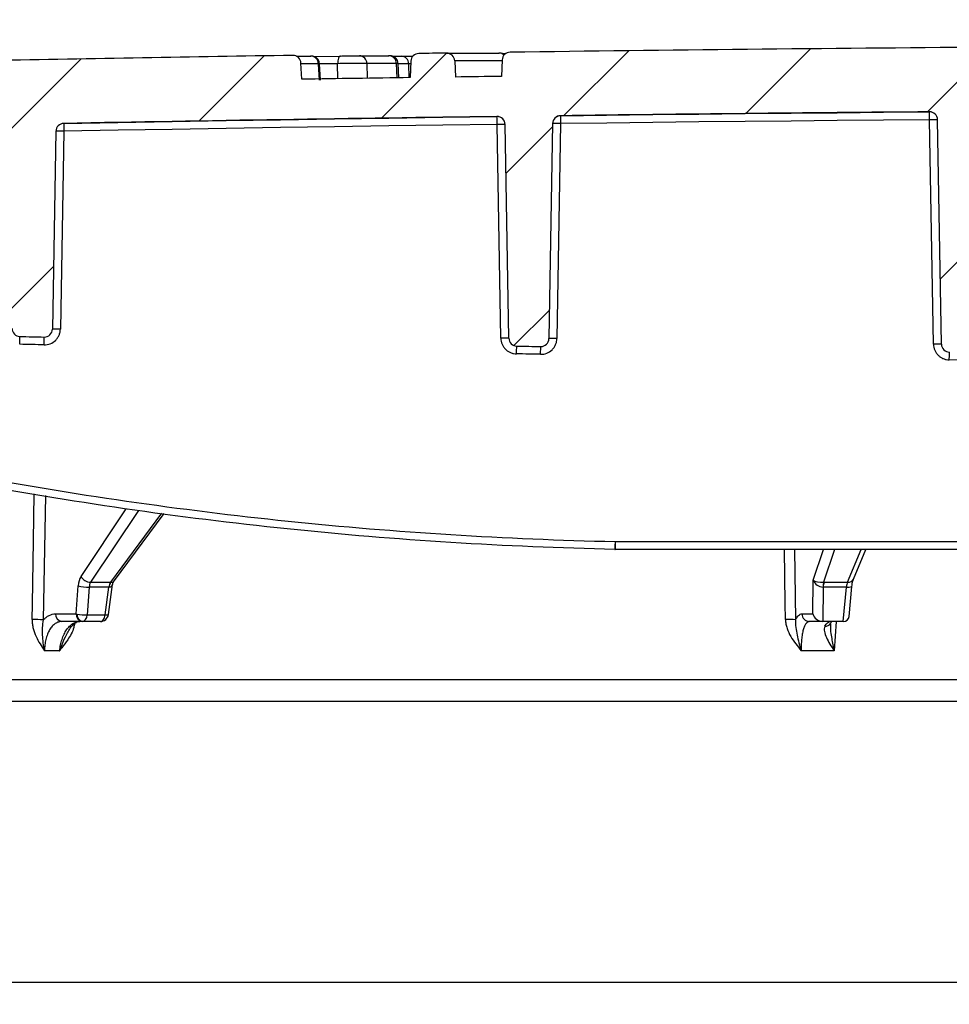
# Model space of a CAD drawing. Units: millimetres. Extents: x 75 to 2075, y 25 to 1460.
# Drawn here: x 411 to 527, y 1131 to 1254 of the extents above; entities that cross this region are included whole.
import ezdxf

# ---------------------------------------------------------------- set-up
doc = ezdxf.new("R2010")
doc.units = ezdxf.units.MM
doc.header["$LTSCALE"] = 5
doc.header["$PDSIZE"] = -1
doc.linetypes.add('SLD-Solid', pattern=[0])
doc.layers.add('FORMAT', color=7, linetype='SLD-Solid')
doc.styles.add('SLDTEXTSTYLE4', font='calibrii.ttf')
doc.dimstyles.new('SLDDIMSTYLE2', dxfattribs={"dimtxt": 18.520833, "dimasz": 16.51, "dimexe": 0, "dimexo": 0.0625, "dimgap": 4.630208, "dimtad": 1, "dimdec": 1, "dimrnd": 1e-09, "dimzin": 12, "dimdsep": 46, "dimtxsty": 'SLDTEXTSTYLE4', "dimsah": 1, "dimcen": 0.09, "dimadec": 0, "dimazin": 3, "dimtfac": 1, "dimtdec": 1, "dimtofl": 0, "dimtmove": 0, "dimatfit": 3, "dimfxl": 1, "dimfrac": 2, "dimtolj": 1, "dimtzin": 12, "dimarcsym": 0})

# ---------------------------------------------------------------- blocks, each defined once
blk = doc.blocks.new('_D_2')
at = {"layer": 'Defpoints', "color": 0, "transparency": 16777216}
for p in [(916.64, 1204.59), (311.63, 1200.68), (916.64, 1133.64)]:
    blk.add_point(p, dxfattribs=at)
at = {"layer": 'FORMAT', "color": 0, "lineweight": -2, "transparency": 16777216}
for p, q in [((916.64, 1204.53), (916.64, 1133.64)), ((311.63, 1200.61), (311.63, 1133.64)), ((328.14, 1133.64), (900.13, 1133.64))]:
    blk.add_line(p, q, dxfattribs=at)
at = {"layer": 'FORMAT', "color": 0, "transparency": 16777216}
for points in [[(328.14, 1136.39), (328.14, 1130.88), (311.63, 1133.64)], [(900.13, 1136.39), (900.13, 1130.88), (916.64, 1133.64)]]:
    blk.add_solid(points, dxfattribs=at)
at = {"layer": 'FORMAT', "color": 0, "transparency": 16777216, "insert": (614.13, 1163.23), "char_height": 18.5208, "attachment_point": 2, "style": 'SLDTEXTSTYLE4'}
blk.add_mtext('\\A1;%%C600±5', dxfattribs=at)

msp = doc.modelspace()

# ---------------------------------------------------------------- hatches: boundary and pattern name
at = {"linetype": 'SLD-Solid', "lineweight": 18}
h = msp.add_hatch(dxfattribs=at)
h.set_pattern_fill('ANSI31', scale=5, angle=3e-322, style=0)
edge = h.paths.add_edge_path(flags=0)
edge.add_arc((614.125631, -9546.049205), 10788.725, 89.5643564852, 89.7664067038, ccw=False)
edge.add_arc((696.148377, 1241.363967), 1, 1, 89.56435649, ccw=False)
edge.add_line((697.148224, 1241.381419), (697.639177, 1213.254756))
edge.add_arc((698.639025, 1213.272209), 1, 181, 270.63292872)
edge.add_arc((581.590678, 11808.625704), 10597, 270.6329287169, 270.6490099224)
edge.add_arc((701.612818, 1213.305478), 1, 270.64900992, 359)
edge.add_line((702.612666, 1213.288025), (703.101931, 1241.318013))
edge.add_arc((704.101779, 1241.30056), 1, 89.52211302, 179, ccw=False)
edge.add_arc((614.125631, -9546.049205), 10788.725, 89.2774860541, 89.5221130235, ccw=False)
edge.add_arc((750.157905, 1240.818083), 1, 1, 89.27748605, ccw=False)
edge.add_line((751.157753, 1240.835535), (751.626366, 1213.988728))
edge.add_arc((752.626213, 1214.00618), 1, 181, 270.92488108)
edge.add_arc((581.590678, 11808.625704), 10597, 270.9248810806, 270.9411034528)
edge.add_arc((755.625901, 1214.055031), 1, 270.94110345, 359)
edge.add_line((756.625749, 1214.037578), (757.091712, 1240.732567))
edge.add_arc((758.09156, 1240.715114), 1, 89.23534527, 179, ccw=False)
edge.add_arc((614.125631, -9546.049205), 10788.725, 88.9480625856, 89.2353452686, ccw=False)
edge.add_arc((812.174669, 1239.857676), 1, 1, 88.94806259, ccw=False)
edge.add_line((813.174517, 1239.875129), (813.605735, 1215.170657))
edge.add_arc((814.605583, 1215.18811), 1, 181, 271.2600837)
edge.add_arc((581.590678, 11808.625704), 10597, 271.2600837026, 271.276532811)
edge.add_arc((817.646855, 1215.255443), 1, 271.27653281, 359)
edge.add_line((818.646702, 1215.23799), (819.074163, 1239.727188))
edge.add_arc((820.074011, 1239.709736), 1, 88.90610023, 179, ccw=False)
edge.add_arc((614.125631, -9546.049205), 10788.725, 88.5760507206, 88.9061002346, ccw=False)
edge.add_arc((882.201083, 1238.344437), 1, 1, 88.57605072, ccw=False)
edge.add_line((883.20093, 1238.361889), (883.574835, 1216.940928))
edge.add_arc((884.574682, 1216.95838), 1, 181, 271.63854957)
edge.add_arc((581.590678, 11808.625704), 10597, 271.6385495686, 271.6553378224)
edge.add_arc((887.678137, 1217.047612), 1, 271.65533782, 359)
edge.add_line((888.677985, 1217.03016), (889.046877, 1238.164009))
edge.add_arc((890.046725, 1238.146556), 1, 88.53436768, 179, ccw=False)
edge.add_arc((614.125631, -9546.049205), 10788.725, 88.3133282123, 88.5343676817, ccw=False)
edge.add_arc((931.648556, 1237.001841), 1, 2, 88.31332821, ccw=False)
edge.add_line((932.647947, 1237.036741), (933.290344, 1218.640895))
edge.add_arc((934.289735, 1218.675795), 1, 182, 270)
edge.add_line((934.289735, 1217.675795), (935.954762, 1217.675795))
edge.add_arc((935.954762, 1218.675795), 1, 270, 358.39976605)
edge.add_line((936.954372, 1218.647869), (937.458791, 1236.70372))
edge.add_arc((938.458401, 1236.675795), 1, 90, 178.39976605, ccw=False)
edge.add_line((938.458401, 1237.675795), (974.98554, 1237.675795))
edge.add_arc((974.98554, 1236.675795), 1, 1, 90, ccw=False)
edge.add_line((975.985388, 1236.693247), (976.090727, 1230.658342))
edge.add_arc((977.090575, 1230.675795), 1, 181, 270)
edge.add_line((977.090575, 1229.675795), (987.933473, 1229.675795))
edge.add_arc((987.933473, 1228.675795), 1, 1, 90, ccw=False)
edge.add_line((988.933321, 1228.693247), (989.07357, 1220.658342))
edge.add_arc((990.073418, 1220.675795), 1, 181, 270)
edge.add_line((990.073418, 1219.675795), (993.125631, 1219.675795))
edge.add_arc((993.125631, 1220.675795), 1, 270, 360)
edge.add_line((994.125631, 1220.675795), (994.125631, 1231.088869))
edge.add_arc((993.125631, 1231.088869), 1, 0, 45)
edge.add_line((993.832738, 1231.795976), (991.245812, 1234.382901))
edge.add_arc((990.538705, 1233.675795), 1, 45, 90)
edge.add_line((990.538705, 1234.675795), (983.215268, 1234.675795))
edge.add_arc((983.215268, 1236.675795), 2, 183, 270, ccw=False)
edge.add_line((981.218008, 1236.571123), (980.997406, 1240.780467))
edge.add_arc((979.000147, 1240.675795), 2, 3, 90)
edge.add_line((979.000147, 1242.675795), (942.625631, 1242.675795))
edge.add_line((942.625631, 1242.675795), (942.534918, 1244.753461))
edge.add_arc((941.53587, 1244.709842), 1, 2.5, 88.26208043)
edge.add_arc((614.125631, -9546.049205), 10796.725, 88.2620804295, 88.3677137689)
edge.add_arc((921.640946, 1245.295132), 1, 88.36771377, 177.5)
edge.add_line((920.641898, 1245.338751), (920.553987, 1243.325245))
edge.add_arc((614.125631, -9546.049205), 10793.725, 88.3731834241, 88.4404761007)
edge.add_line((907.881887, 1243.677698), (907.791336, 1245.751662))
edge.add_arc((906.792287, 1245.708043), 1, 2.5, 88.44655001)
edge.add_arc((614.125631, -9546.049205), 10796.725, 88.4465500149, 88.678338972)
edge.add_arc((863.132169, 1246.803709), 1, 88.67833897, 177.5)
edge.add_line((862.13312, 1246.847328), (862.125631, 1246.675795))
edge.add_line((862.125631, 1246.675795), (846.125631, 1246.675795))
edge.add_line((846.125631, 1246.675795), (846.100637, 1247.248251))
edge.add_arc((845.101589, 1247.204631), 1, 2.5, 88.77405571)
edge.add_arc((614.125631, -9546.049205), 10796.725, 88.7740557116, 88.8216673459)
edge.add_arc((836.132534, 1247.392841), 1, 88.82166735, 177.5)
edge.add_line((835.133486, 1247.436461), (835.045216, 1245.414732))
edge.add_arc((614.125631, -9546.049205), 10793.725, 88.8272219526, 88.8954481313)
edge.add_line((822.194895, 1245.670146), (822.104738, 1247.735079))
edge.add_arc((821.10569, 1247.691459), 1, 2.5, 88.90143455)
edge.add_arc((614.125631, -9546.049205), 10796.725, 88.9014345535, 89.1006548051)
edge.add_arc((783.574145, 1248.34589), 1, 89.10065481, 177.5)
edge.add_line((782.575097, 1248.38951), (782.486603, 1246.362664))
edge.add_arc((614.125631, -9546.049205), 10793.725, 89.1062618009, 89.1780946578)
edge.add_line((768.955813, 1246.56526), (768.865898, 1248.624649))
edge.add_arc((767.86685, 1248.58103), 1, 2.5, 89.18402694)
edge.add_arc((614.125631, -9546.049205), 10796.725, 89.1840269399, 89.2024996404)
edge.add_arc((764.386551, 1248.630036), 1, 89.20249964, 177.5)
edge.add_line((763.387503, 1248.673656), (763.298927, 1246.64493))
edge.add_arc((614.125631, -9546.049205), 10793.725, 89.2081257958, 89.2386510076)
edge.add_line((757.548932, 1246.722873), (757.459068, 1248.781082))
edge.add_arc((756.46002, 1248.737462), 1, 2.5, 89.24457171)
edge.add_arc((614.125631, -9546.049205), 10796.725, 89.2445717112, 89.5590010587)
edge.add_arc((697.218248, 1249.356016), 1, 89.55900106, 177.5)
edge.add_line((696.2192, 1249.399635), (696.130335, 1247.364277))
edge.add_arc((614.125631, -9546.049205), 10793.725, 89.5646944297, 89.6159862921)
edge.add_line((686.467911, 1247.433364), (686.378367, 1249.484268))
edge.add_arc((685.379318, 1249.440649), 1, 2.5, 89.62183502)
edge.add_arc((614.125631, -9546.049205), 10796.725, 89.621835013, 89.6399141459)
edge.add_arc((681.972902, 1249.462595), 1, 89.63991415, 177.5)
edge.add_line((680.973854, 1249.506214), (680.884922, 1247.469339))
edge.add_arc((614.125631, -9546.049205), 10793.725, 89.6456228052, 89.7144811296)
edge.add_line((667.913178, 1247.541776), (667.823716, 1249.590789))
edge.add_arc((666.824668, 1249.547169), 1, 2.5, 89.72031109)
edge.add_arc((614.125631, -9546.049205), 10796.725, 89.720311107, 89.7383420663)
edge.add_arc((663.427295, 1249.563219), 1, 89.73834208, 177.5)
edge.add_line((662.428247, 1249.606839), (662.339234, 1247.568113))
edge.add_arc((614.125631, -9546.049205), 10793.725, 89.7440693396, 89.76501265)
edge.add_line((658.393843, 1247.585016), (658.393843, 1248.587842))
edge.add_spline(control_points=[(658.39384, 1248.587849), (658.393833, 1248.623232), (658.391075, 1248.658714), (658.385679, 1248.693682), (658.373983, 1248.769489), (658.349485, 1248.844339), (658.314018, 1248.91235), (658.29646, 1248.946019), (658.276066, 1248.978365), (658.253144, 1249.008638)], knot_values=[0, 0, 0, 0, 0.0001061472, 0.0001061472, 0.0001061472, 0.0003386967, 0.0003386967, 0.0003386967, 0.0004526685, 0.0004526685, 0.0004526685, 0.0004526685], weights=[1, 1, 1, 1, 1, 1, 1, 1, 1, 1], degree=3, periodic=0)
edge.add_spline(control_points=[(658.253144, 1249.008638), (658.187809, 1249.095018), (658.10669, 1249.170087), (658.019208, 1249.233676), (657.901682, 1249.319103), (657.769991, 1249.386267), (657.634311, 1249.438238), (657.361602, 1249.542697), (657.063769, 1249.590409), (656.771742, 1249.591562)], knot_values=[0.0002619907, 0.0002619907, 0.0002619907, 0.0002619907, 0.0005872246, 0.0005872246, 0.0005872246, 0.0010237869, 0.0010237869, 0.0010237869, 0.0019105895, 0.0019105895, 0.0019105895, 0.0019105895], weights=[1, 1, 1, 1, 1, 1, 1, 1, 1, 1], degree=3, periodic=0)
edge.add_arc((614.125631, -9546.049205), 10795.725, 89.773665177, 90.1131238305)
edge.add_spline(control_points=[(592.810746, 1249.654753), (592.152379, 1249.653453), (591.483792, 1249.585172), (590.852248, 1249.399159), (590.598858, 1249.324526), (590.344484, 1249.231047), (590.125357, 1249.083536), (590.050154, 1249.032912), (589.978225, 1248.974473), (589.920757, 1248.904362), (589.887922, 1248.864303), (589.859453, 1248.819415), (589.840935, 1248.771043), (589.826139, 1248.732397), (589.817663, 1248.690482), (589.817663, 1248.649101)], knot_values=[0, 0, 0, 0, 0.001975105, 0.001975105, 0.001975105, 0.0027638363, 0.0027638363, 0.0027638363, 0.0030321619, 0.0030321619, 0.0030321619, 0.0031850422, 0.0031850422, 0.0031850422, 0.0033072504, 0.0033072504, 0.0033072504, 0.0033072504], weights=[1, 1, 1, 1, 1, 1, 1, 1, 1, 1, 1, 1, 1, 1, 1, 1], degree=3, periodic=0)
edge.add_line((589.817663, 1248.649101), (589.817663, 1247.648423))
edge.add_arc((614.125631, -9546.049205), 10793.725, 90.1290328554, 90.2559306604)
edge.add_line((565.912028, 1247.568113), (565.823015, 1249.606839))
edge.add_arc((564.823967, 1249.563219), 1, 2.5, 90.26165792)
edge.add_arc((614.125631, -9546.049205), 10796.725, 90.2616579337, 90.279688893)
edge.add_arc((561.426594, 1249.547169), 1, 90.27968891, 177.5)
edge.add_line((560.427546, 1249.590789), (560.338084, 1247.541776))
edge.add_arc((614.125631, -9546.049205), 10793.725, 90.2855188704, 90.3543771948)
edge.add_line((547.36634, 1247.469339), (547.277408, 1249.506214))
edge.add_arc((546.27836, 1249.462595), 1, 2.5, 90.36008585)
edge.add_arc((614.125631, -9546.049205), 10796.725, 90.3600858541, 90.378164987)
edge.add_arc((542.871944, 1249.440649), 1, 90.37816498, 177.5)
edge.add_line((541.872895, 1249.484268), (541.783351, 1247.433364))
edge.add_arc((614.125631, -9546.049205), 10793.725, 90.3840137079, 90.4353055703)
edge.add_line((532.120927, 1247.364277), (532.032062, 1249.399635))
edge.add_arc((531.033014, 1249.356016), 1, 2.5, 90.44099894)
edge.add_arc((614.125631, -9546.049205), 10796.725, 90.4409989413, 90.7554282888)
edge.add_arc((471.791242, 1248.737462), 1, 90.75542829, 177.5)
edge.add_line((470.792194, 1248.781082), (470.70233, 1246.722873))
edge.add_arc((614.125631, -9546.049205), 10793.725, 90.7613489924, 90.7918742042)
edge.add_line((464.952335, 1246.64493), (464.863759, 1248.673656))
edge.add_arc((463.86471, 1248.630036), 1, 2.5, 90.79750036)
edge.add_arc((614.125631, -9546.049205), 10796.725, 90.7975003596, 90.8159730601)
edge.add_arc((460.384412, 1248.58103), 1, 90.81597306, 177.5)
edge.add_line((459.385364, 1248.624649), (459.295449, 1246.56526))
edge.add_arc((614.125631, -9546.049205), 10793.725, 90.8219053422, 90.8937381991)
edge.add_line((445.764659, 1246.362664), (445.676165, 1248.38951))
edge.add_arc((444.677117, 1248.34589), 1, 2.5, 90.89934519)
edge.add_arc((614.125631, -9546.049205), 10796.725, 90.8993451949, 91.0985654465)
edge.add_arc((407.145572, 1247.691459), 1, 91.09856545, 177.5)
edge.add_line((406.146524, 1247.735079), (406.056367, 1245.670146))
edge.add_arc((614.125631, -9546.049205), 10793.725, 91.1045518687, 91.1727780474)
edge.add_line((393.206046, 1245.414732), (393.117776, 1247.436461))
edge.add_arc((392.118728, 1247.392841), 1, 2.5, 91.17833265)
edge.add_arc((614.125631, -9546.049205), 10796.725, 91.1783326541, 91.5534499851)
edge.add_arc((321.458974, 1245.708043), 1, 91.55344999, 177.5)
edge.add_line((320.459926, 1245.751662), (320.369375, 1243.677698))
edge.add_arc((614.125631, -9546.049205), 10793.725, 91.5595238993, 91.6291373338)
edge.add_spline(control_points=[(307.260251, 1243.312825), (306.402379, 1243.288426), (306.318062, 1241.357252)], knot_values=[0, 0, 0, 1, 1, 1], weights=[1, 0.7321218056, 1], degree=2, periodic=0)
edge.add_line((306.318062, 1241.357252), (305.979826, 1233.610366))
edge.add_arc((304.481253, 1233.675795), 1.5, 270, 357.5, ccw=False)
edge.add_line((304.481253, 1232.175795), (299.332923, 1232.175795))
edge.add_arc((299.332923, 1231.175795), 1, 90, 177.5)
edge.add_line((298.333875, 1231.219414), (298.113665, 1226.175795))
edge.add_line((298.113665, 1226.175795), (310.490642, 1226.175795))
edge.add_arc((310.490642, 1228.175795), 2, 270, 357.5)
edge.add_line((312.488738, 1228.088556), (312.901438, 1237.540934))
edge.add_arc((313.900486, 1237.497314), 1, 91.5947621, 177.5, ccw=False)
edge.add_arc((614.125631, -9546.049205), 10788.725, 91.4656323183, 91.5947621002, ccw=False)
edge.add_arc((338.204537, 1238.146556), 1, 1, 91.46563232, ccw=False)
edge.add_line((339.204385, 1238.164009), (339.573277, 1217.03016))
edge.add_arc((340.573125, 1217.047612), 1, 181, 268.34466218)
edge.add_arc((646.660584, 11808.625704), 10597, 268.3446621776, 268.3614504314)
edge.add_arc((343.67658, 1216.95838), 1, 268.36145043, 359)
edge.add_line((344.676427, 1216.940928), (345.050331, 1238.361889))
edge.add_arc((346.050179, 1238.344437), 1, 91.42394928, 179, ccw=False)
edge.add_arc((614.125631, -9546.049205), 10788.725, 91.0938997654, 91.4239492794, ccw=False)
edge.add_arc((408.177251, 1239.709736), 1, 1, 91.09389977, ccw=False)
edge.add_line((409.177099, 1239.727188), (409.60456, 1215.23799))
edge.add_arc((410.604407, 1215.255443), 1, 181, 268.72346719)
edge.add_arc((646.660584, 11808.625704), 10597, 268.723467189, 268.7399162974)
edge.add_arc((413.645679, 1215.18811), 1, 268.7399163, 359)
edge.add_line((414.645527, 1215.170657), (415.076745, 1239.875129))
edge.add_arc((416.076593, 1239.857676), 1, 91.05193741, 179, ccw=False)
edge.add_arc((614.125631, -9546.049205), 10788.725, 90.7646547314, 91.0519374144, ccw=False)
edge.add_arc((470.159702, 1240.715114), 1, 1, 90.76465473, ccw=False)
edge.add_line((471.15955, 1240.732567), (471.625513, 1214.037578))
edge.add_arc((472.625361, 1214.055031), 1, 181, 269.05889655)
edge.add_arc((646.660584, 11808.625704), 10597, 269.0588965472, 269.0751189195)
edge.add_arc((475.625049, 1214.00618), 1, 269.07511892, 359)
edge.add_line((476.624896, 1213.988728), (477.093509, 1240.835535))
edge.add_arc((478.093357, 1240.818083), 1, 90.72251395, 179, ccw=False)
edge.add_arc((614.125631, -9546.049205), 10788.725, 90.4778869765, 90.7225139459, ccw=False)
edge.add_arc((524.149483, 1241.30056), 1, 1, 90.47788698, ccw=False)
edge.add_line((525.149331, 1241.318013), (525.638596, 1213.288025))
edge.add_arc((526.638444, 1213.305478), 1, 181, 269.35099008)
edge.add_arc((646.660584, 11808.625704), 10597, 269.3509900776, 269.3670712831)
edge.add_arc((529.612237, 1213.272209), 1, 269.36707128, 359)
edge.add_line((530.612085, 1213.254756), (531.103038, 1241.381419))
edge.add_arc((532.102885, 1241.363967), 1, 90.43564351, 179, ccw=False)
edge.add_arc((614.125631, -9546.049205), 10788.725, 90.2335932962, 90.4356435148, ccw=False)
edge.add_arc((570.144499, 1241.58614), 1, 1, 90.2335933, ccw=False)
edge.add_line((571.144346, 1241.603592), (571.64595, 1212.866757))
edge.add_arc((572.645797, 1212.884209), 1, 181, 269.59977639)
edge.add_arc((646.660584, 11808.625704), 10597, 269.5997763878, 269.6157786673)
edge.add_arc((575.605111, 1212.863951), 1, 269.61577867, 359)
edge.add_line((576.604959, 1212.846498), (577.107431, 1241.633117))
edge.add_arc((578.107279, 1241.615665), 1, 90.19130108, 179, ccw=False)
edge.add_arc((614.125631, -9546.049205), 10788.725, 90.0211528394, 90.1913010766, ccw=False)
edge.add_arc((610.142947, 1241.67506), 1, 1, 90.02115284, ccw=False)
edge.add_line((611.142794, 1241.692512), (612.033544, 1190.6615))
edge.add_arc((613.033392, 1190.678952), 1, 181, 269.81854404)
edge.add_arc((646.660584, 11808.625704), 10619, 269.818544035, 269.8244544285)
edge.add_arc((581.590678, 11808.625704), 10619, 270.1755455715, 270.181455965)
edge.add_arc((615.21787, 1190.678952), 1, 270.18145597, 359)
edge.add_line((616.217718, 1190.6615), (617.108468, 1241.692512))
edge.add_arc((618.108315, 1241.67506), 1, 89.97884716, 179, ccw=False)
edge.add_arc((614.125631, -9546.049205), 10788.725, 89.8086989234, 89.9788471606, ccw=False)
edge.add_arc((650.143983, 1241.615665), 1, 1, 89.80869892, ccw=False)
edge.add_line((651.143831, 1241.633117), (651.646303, 1212.846498))
edge.add_arc((652.646151, 1212.863951), 1, 181, 270.38422133)
edge.add_arc((581.590678, 11808.625704), 10597, 270.3842213327, 270.4002236122)
edge.add_arc((655.605465, 1212.884209), 1, 270.40022361, 359)
edge.add_line((656.605312, 1212.866757), (657.106916, 1241.603592))
edge.add_arc((658.106763, 1241.58614), 1, 89.7664067, 179, ccw=False)

# ---------------------------------------------------------------- linework, layer by layer
at = {"color": 7, "linetype": 'SLD-Solid', "lineweight": 25}
for p, q in [((445.106192, 1249.249159), (446.894174, 1249.249159)), ((447.290795, 1249.208954), (450.617985, 1249.267666)), ((458.208212, 1249.249159), (459.640366, 1249.249159)), ((463.850792, 1249.62994), (470.40008, 1249.62994)), ((470.772364, 1249.597651), (471.294957, 1249.605622)), ((445.764659, 1246.362664), (445.676165, 1248.38951)), ((447.861585, 1248.29291), (445.680382, 1248.29291)), ((447.98073, 1248.301394), (447.861585, 1248.29291)), ((447.970491, 1246.266656), (447.861585, 1248.29291)), ((448.110871, 1246.266438), (448.001316, 1248.302424)), ((450.25081, 1248.311416), (448.003243, 1248.271887)), ((450.29521, 1246.432389), (450.25081, 1248.311416)), ((453.905, 1248.341222), (453.948808, 1246.487232)), ((457.685458, 1246.542043), (457.582823, 1248.341222)), ((457.898467, 1246.545128), (457.795329, 1248.353113)), ((459.110173, 1248.29291), (459.145522, 1246.563015)), ((459.37088, 1248.29291), (459.110173, 1248.29291)), ((459.385364, 1248.624649), (459.295449, 1246.56526)), ((464.863759, 1248.673656), (464.952335, 1246.64493)), ((470.787503, 1248.673656), (464.863759, 1248.673656)), ((470.792194, 1248.781082), (470.70233, 1246.722873)), ((470.146456, 1241.709382), (470.146357, 1241.715025)), ((478.080747, 1241.818004), (478.080648, 1241.81236)), ((524.141241, 1242.294893), (524.141143, 1242.300526)), ((416.058234, 1240.857508), (416.058135, 1240.851846)), ((470.625531, 1214.045255), (470.159801, 1240.726924)), ((471.625513, 1214.037578), (471.15955, 1240.732567)), ((477.093509, 1240.835535), (476.624896, 1213.988728)), ((478.093258, 1240.829892), (477.624879, 1213.996432)), ((524.638599, 1213.296598), (524.149582, 1241.312381)), ((525.638596, 1213.288025), (525.149331, 1241.318013)), ((415.076745, 1239.875129), (414.645527, 1215.170657)), ((416.076494, 1239.869467), (415.645501, 1215.177884)), ((413.760939, 1194.388359), (413.506171, 1178.863794)), ((418.215219, 1184.296947), (423.870787, 1192.737844)), ((425.41095, 1192.544009), (419.399757, 1183.572345)), ((421.94238, 1183.571678), (428.316984, 1192.178276)), ((422.27883, 1183.622057), (428.590613, 1192.143839)), ((484.88647, 1188.658342), (743.364792, 1188.658342)), ((484.88647, 1188.658342), (484.88647, 1187.675795)), ((743.364792, 1187.675795), (484.88647, 1187.675795)), ((507.303792, 1187.675795), (507.429764, 1178.882466)), ((509.623625, 1183.828469), (510.890535, 1187.675795)), ((512.277123, 1187.675795), (510.925652, 1183.571678)), ((513.924686, 1183.572345), (515.616721, 1187.675795)), ((514.644081, 1183.955488), (516.178128, 1187.675795)), ((509.569224, 1179.632175), (509.623625, 1183.828469)), ((417.613986, 1179.622612), (417.852094, 1183.107801)), ((419.239196, 1182.977772), (419.001742, 1179.502147)), ((421.698306, 1182.977772), (419.239196, 1182.977772)), ((419.399757, 1183.572345), (421.900871, 1183.572345)), ((421.215316, 1179.502147), (421.698306, 1182.977772)), ((421.626943, 1179.538153), (422.15096, 1183.309015)), ((510.868756, 1182.977772), (510.812985, 1178.675795)), ((513.76906, 1182.977772), (510.868756, 1182.977772)), ((510.97525, 1183.572345), (513.924686, 1183.572345)), ((513.356019, 1178.675795), (513.76906, 1182.977772)), ((514.09424, 1179.315851), (514.453249, 1183.055067)), ((415.034281, 1179.622612), (417.613986, 1179.622612)), ((419.001742, 1179.502147), (421.215316, 1179.502147)), ((508.212459, 1179.632175), (509.569224, 1179.632175)), ((418.41415, 1178.675795), (415.834445, 1178.675795)), ((420.636461, 1178.675795), (418.415254, 1178.675795)), ((510.778467, 1178.675795), (509.162611, 1178.675795)), ((510.812985, 1178.675795), (510.778467, 1178.675795)), ((513.356019, 1178.675795), (510.812985, 1178.675795)), ((512.504539, 1178.675795), (512.253195, 1175.024418)), ((513.389787, 1178.675795), (513.356019, 1178.675795)), ((415.549097, 1175.024418), (413.655444, 1175.024418)), ((512.253195, 1175.024418), (508.12378, 1175.024418)), ((280.411825, 1171.414327), (946.019931, 1171.414327)), ((949.018504, 1168.675795), (277.435484, 1168.675795))]:
    msp.add_line(p, q, dxfattribs=at)
at = {"color": 7, "linetype": 'SLD-Solid', "lineweight": 25, "flags": 128}
for points in [[(450.617985, 1249.267666), (450.545804, 1249.249404), (450.476793, 1249.195508), (450.413457, 1249.107934), (450.358096, 1248.989861), (450.312719, 1248.845576), (450.278973, 1248.680317), (450.258084, 1248.500083), (450.25081, 1248.311416)], [(452.967073, 1249.297475), (453.426825, 1249.297943), (453.886582, 1249.298277), (454.346344, 1249.298477), (454.806112, 1249.298544), (455.265885, 1249.298477), (455.725663, 1249.298277), (456.185447, 1249.297943), (456.645237, 1249.297475)], [(463.850792, 1249.62994), (463.415713, 1249.623875), (462.980635, 1249.617792), (462.545557, 1249.611692), (462.110479, 1249.605574), (461.675402, 1249.599439), (461.240325, 1249.593286), (460.805248, 1249.587116), (460.370171, 1249.580928)], [(457.582823, 1248.341222), (457.123076, 1248.34169), (456.663335, 1248.342024), (456.203599, 1248.342224), (455.743868, 1248.342291), (455.284143, 1248.342224), (454.824423, 1248.342024), (454.364709, 1248.34169), (453.905, 1248.341222)], [(470.70233, 1246.722873), (469.983579, 1246.713298), (469.264827, 1246.703674), (468.546077, 1246.694003), (467.827327, 1246.684285), (467.108578, 1246.674518), (466.38983, 1246.664703), (465.671082, 1246.654841), (464.952335, 1246.64493)], [(416.058135, 1240.851846), (422.818931, 1240.973869), (429.579802, 1241.091655), (436.340745, 1241.205204), (443.101758, 1241.314515), (449.862838, 1241.419588), (456.623983, 1241.520424), (463.38519, 1241.617022), (470.146456, 1241.709382)], [(470.159801, 1240.726924), (470.157227, 1240.919375), (470.15475, 1241.103948), (470.152462, 1241.273714), (470.15045, 1241.422302), (470.148789, 1241.544135), (470.147541, 1241.63464), (470.146754, 1241.690421), (470.146456, 1241.709382)], [(478.080648, 1241.81236), (483.838104, 1241.883432), (489.595597, 1241.95143), (495.353125, 1242.016356), (501.110687, 1242.078209), (506.868281, 1242.13699), (512.625906, 1242.192697), (518.38356, 1242.245331), (524.141241, 1242.294893)], [(478.080648, 1241.81236), (478.08093, 1241.793398), (478.081674, 1241.737617), (478.082853, 1241.647111), (478.084423, 1241.525277), (478.086324, 1241.376687), (478.088486, 1241.206919), (478.090826, 1241.022345), (478.093258, 1240.829892)], [(524.149582, 1241.312381), (524.147973, 1241.504842), (524.146425, 1241.689424), (524.144995, 1241.8592), (524.143738, 1242.007796), (524.1427, 1242.129636), (524.14192, 1242.220147), (524.141427, 1242.27593), (524.141241, 1242.294893)], [(416.058135, 1240.851846), (416.058545, 1240.832886), (416.059629, 1240.77711), (416.061346, 1240.686612), (416.063631, 1240.564789), (416.066399, 1240.416213), (416.069546, 1240.24646), (416.072953, 1240.061903), (416.076494, 1239.869467)], [(470.159801, 1240.726924), (463.399162, 1240.634573), (456.638582, 1240.537984), (449.878064, 1240.437157), (443.11761, 1240.332094), (436.357224, 1240.222793), (429.596907, 1240.109255), (422.836663, 1239.99148), (416.076494, 1239.869467)], [(524.149582, 1241.312381), (518.392434, 1241.262824), (512.635314, 1241.210194), (506.878223, 1241.154492), (501.121162, 1241.095717), (495.364134, 1241.03387), (489.607139, 1240.96895), (483.85018, 1240.900957), (478.093258, 1240.829892)], [(410.559735, 1213.280648), (410.564036, 1213.473348), (410.568176, 1213.658136), (410.571998, 1213.828058), (410.575358, 1213.976715), (410.57813, 1214.098514), (410.58021, 1214.188867), (410.581519, 1214.244375), (410.582008, 1214.262947)], [(410.582129, 1214.255691), (410.962323, 1214.247226), (411.342517, 1214.238774), (411.722712, 1214.230336), (412.102907, 1214.221912), (412.483102, 1214.213502), (412.863297, 1214.205105), (413.243493, 1214.196721), (413.623689, 1214.188352)], [(413.601835, 1213.213314), (413.606081, 1213.406015), (413.610167, 1213.590804), (413.61394, 1213.760727), (413.617257, 1213.909386), (413.619993, 1214.031185), (413.622046, 1214.121539), (413.623338, 1214.177047), (413.623614, 1214.188353)], [(472.592397, 1212.080473), (472.595567, 1212.273203), (472.598618, 1212.458021), (472.601435, 1212.627968), (472.603911, 1212.776646), (472.605954, 1212.898458), (472.607487, 1212.988817), (472.608451, 1213.044323), (472.608811, 1213.062885)], [(472.608936, 1213.055166), (472.983932, 1213.049012), (473.358927, 1213.042872), (473.733924, 1213.036745), (474.10892, 1213.030632), (474.483916, 1213.024532), (474.858913, 1213.018445), (475.23391, 1213.012371), (475.608907, 1213.00631)], [(475.592922, 1212.031641), (475.596038, 1212.224373), (475.599036, 1212.409192), (475.601804, 1212.57914), (475.604238, 1212.727819), (475.606245, 1212.849631), (475.607751, 1212.939991), (475.608699, 1212.995496), (475.609053, 1213.014057)], [(526.615692, 1211.33168), (526.617875, 1211.524443), (526.619976, 1211.70929), (526.621915, 1211.879261), (526.62362, 1212.027956), (526.625026, 1212.149775), (526.626081, 1212.240132), (526.626745, 1212.295625), (526.626869, 1212.305545)], [(529.590353, 1211.298483), (528.114167, 1211.314852), (526.615692, 1211.33168)], [(412.118501, 1178.906895), (412.150533, 1180.877411), (412.278795, 1188.759455), (412.374446, 1194.619493)], [(484.88647, 1188.658342), (484.882271, 1188.465508), (484.87823, 1188.280601), (484.8745, 1188.110591), (484.871222, 1187.961888), (484.868518, 1187.840095), (484.866491, 1187.749806), (484.865216, 1187.694423), (484.864744, 1187.676033)], [(506.162446, 1178.926003), (506.133631, 1180.916422), (506.035836, 1187.675795)], [(420.636461, 1178.675795), (420.738529, 1178.690987), (420.837495, 1178.736102), (420.930354, 1178.809769), (421.014282, 1178.90975), (421.086731, 1179.033007), (421.145498, 1179.175795), (421.188798, 1179.333775), (421.215316, 1179.502147)]]:
    msp.add_lwpolyline(points, dxfattribs=at)
at = {"color": 7, "linetype": 'SLD-Solid', "lineweight": 25}
for centre, radius, start, end in [((614.125631, -9546.049205), 10796.725, 90.4409989413, 90.7554282888), ((614.125631, -9546.049205), 10796.725, 90.8993451949, 91.0985654465), ((444.677117, 1248.34589), 1, 2.5, 90.89934519), ((446.887796, 1248.27523), 0.973949, 1.04013857, 89.62478348), ((452.945925, 1248.33863), 0.959078, 0.15485374, 88.73651094), ((456.62414, 1248.339022), 0.958685, 0.131494, 88.73905988), ((458.16898, 1248.308652), 0.941324, 359.04178979, 87.61134974), ((460.384412, 1248.58103), 1, 90.81597306, 177.5), ((463.86471, 1248.630036), 1, 2.5, 90.79750036), ((470.410492, 1248.697408), 0.93259, 48.02961091, 90.63969015), ((471.791242, 1248.737462), 1, 90.75542829, 177.5), ((614.125631, -9546.049205), 10793.725, 90.8219053422, 90.8937381991), ((614.125631, -9546.049205), 10788.725, 90.7646547314, 91.0519374144), ((470.159702, 1240.715114), 1, 1, 90.76465473), ((470.159801, 1240.709472), 1, 1.0000149, 90.7646698), ((478.093258, 1240.81244), 1, 90.72249836, 178.99998561), ((478.093357, 1240.818083), 1, 90.72251395, 179), ((614.125631, -9546.049205), 10788.725, 90.4778869765, 90.7225139459), ((524.149483, 1241.30056), 1, 1, 90.47788698), ((524.149582, 1241.294928), 1, 1.00001478, 90.47790212), ((416.076494, 1239.852015), 1, 91.05192167, 178.99998568), ((416.076593, 1239.857676), 1, 91.05193741, 179), ((470.659725, 1226.399383), 14.336261, 88.00161738, 91.99838262), ((477.593334, 1226.502351), 14.336261, 88.00161738, 91.99838262), ((524.649506, 1226.984839), 14.336261, 88.00161738, 91.99838262), ((415.57657, 1225.541925), 14.336261, 88.00161738, 91.99838262), ((410.604407, 1215.255443), 1, 181, 268.72346719), ((413.645679, 1215.18811), 1, 268.7399163, 359), ((415.145577, 1200.850342), 14.336261, 88.00161738, 91.99838262), ((471.125455, 1199.717713), 14.336261, 88.00161738, 91.99838262), ((472.625361, 1214.055031), 1, 181, 269.05889655), ((475.625049, 1214.00618), 1, 269.07511892, 359), ((477.124955, 1199.66889), 14.336261, 88.00161738, 91.99838262), ((525.138523, 1198.969056), 14.336261, 88.00161738, 91.99838262), ((526.638444, 1213.305478), 1, 181, 269.35099008), ((484.88647, 1188.675795), 1, 268.75513511, 270), ((419.449454, 1184.984095), 1.412624, 209.10644477, 267.98389369), ((514.00595, 1184.286707), 0.718969, 263.51006693, 332.56865161), ((418.994545, 1187.831502), 4.859892, 256.40380336, 272.88553464), ((422.966507, 1182.877502), 1.272158, 146.89383562, 175.47933891), ((422.973909, 1182.84499), 1.261795, 144.83618945, 173.9424501), ((513.132704, 1182.96554), 2.288773, 164.64308143, 179.68447669), ((512.985129, 1182.90553), 2.117606, 161.64577493, 178.04498828), ((513.987269, 1184.127484), 1.170236, 259.25342464, 293.4582308), ((412.558592, 1170.715859), 8.20285, 83.36648106, 93.07545265), ((415.933969, 1179.571426), 0.901144, 176.74379531, 263.65919007), ((418.513675, 1179.571426), 0.901144, 176.74379531, 263.65919007), ((418.577193, 1179.518498), 0.858122, 174.90562475, 259.12232078), ((420.636461, 1179.675795), 1, 270, 352.08856781), ((421.370424, 1180.099824), 0.617476, 255.45168192, 294.54647876), ((506.594368, 1173.031783), 5.910024, 81.87388665, 94.19108171), ((509.186247, 1179.649448), 0.97394, 181.01620257, 268.60938898), ((511.144148, 1178.834099), 0.763297, 265.78776025, 328.99182747)]:
    msp.add_arc(centre, radius, start, end, dxfattribs=at)
for centre, major_axis, ratio, start_param, end_param in [((419.022072, 1182.760505), (-0.107774, 1.999), 0.5866680209, 0.6631193153, 1.3646444407), ((510.573776, 1183.872089), (1.024547, -0.077973), 0.2850542627, 3.5472959472, 5.0845766581), ((510.573776, 1183.872089), (0.892787, -0.589882), 0.752515997, 3.9109353965, 5.4482161074), ((419.830319, 1182.804124), (-0.107297, 0.998039), 0.5833547356, 0.6321049895, 1.3336301149), ((420.795498, 1180.820235), (1.025138, 2.134886), 0.3069523452, 0.1400044525, 0.1659455688), ((421.219598, 1183.872089), (0.838589, -0.770615), 0.5405467697, 5.7361747884, 6.6514828304), ((420.419207, 1181.588457), (2.054296, 1.76897), 0.4371744393, 0.4438383592, 0.4697794756), ((421.219598, 1183.872089), (1.065858, -0.235846), 0.1773953033, 5.4961164547, 6.204186508), ((510.534212, 1180.820235), (0.389634, 2.151366), 0.4323689035, 0.058541334, 0.0844824504), ((510.336384, 1181.588457), (1.651316, 1.589298), 0.7190699551, 0.6416615472, 0.6676026635), ((514.059034, 1182.804124), (0.091249, 0.999608), 0.3067035025, 0.7227282208, 1.4242533462), ((418.422203, 1179.665795), (0.997722, -0.067461), 0.163948563, 3.7793002488, 3.9462586745), ((418.422886, 1179.675795), (0.998209, -0.060317), 0.1711619598, 3.9450280342, 5.3412914358), ((418.422886, 1179.675795), (0.011688, 0.999976), 0.5890784388, 3.1484779685, 4.5447413701), ((510.519375, 1179.675795), (-0.787235, 0.797506), 0.7663666419, 0.9667840483, 2.4939471438), ((513.133286, 1179.665795), (-0.739967, 0.814415), 0.7606755359, 2.5368380908, 3.7463472163)]:
    msp.add_ellipse(centre, major_axis=major_axis, ratio=ratio, start_param=start_param, end_param=end_param, dxfattribs=at)
for points, knots in [([(447.980735, 1248.301395), (447.971304, 1248.403414), (447.952592, 1248.60581), (447.802663, 1248.855976), (447.624464, 1249.036282), (447.444491, 1249.147817), (447.284521, 1249.209068), (447.162586, 1249.235502), (447.085685, 1249.244294), (447.047925, 1249.246883), (447.020849, 1249.24811), (446.984022, 1249.249023), (446.948277, 1249.249384), (446.890585, 1249.249161), (446.865517, 1249.249064)], [0, 0, 0, 0, 0.1493841562, 0.2963620448, 0.4182789148, 0.5212693132, 0.6058425274, 0.6703579284, 0.705311003, 0.7277649333, 0.7516658563, 0.7927981149, 0.9099679014, 1, 1, 1, 1]), ([(450.617985, 1249.267666), (450.837443, 1249.271499), (451.073737, 1249.275329), (451.541951, 1249.282387), (451.778367, 1249.28568), (452.10321, 1249.289801), (452.208685, 1249.291065), (452.403778, 1249.293254), (452.494209, 1249.294189), (452.660714, 1249.295739), (452.736238, 1249.296346), (452.866217, 1249.297183), (452.921632, 1249.297422), (452.967073, 1249.297475)], [0, 0, 0, 0, 0.25, 0.25, 0.5, 0.5, 0.625, 0.625, 0.75, 0.75, 0.875, 0.875, 1, 1, 1, 1]), ([(457.778893, 1248.352652), (457.777537, 1248.419506), (457.774007, 1248.593467), (457.653427, 1248.833758), (457.480766, 1249.038528), (457.298313, 1249.168153), (457.130965, 1249.242443), (456.996256, 1249.27751), (456.905737, 1249.289991), (456.859435, 1249.293748), (456.82665, 1249.295534), (456.775538, 1249.297035), (456.732139, 1249.297777), (456.634006, 1249.297322), (456.597795, 1249.297154)], [0, 0, 0, 0, 0.0924119903, 0.2404623552, 0.3615200078, 0.4639234145, 0.5490155313, 0.6156947092, 0.6583985659, 0.6833245582, 0.7103818021, 0.7583174076, 0.9108174003, 1, 1, 1, 1]), ([(457.12299, 1249.239915), (457.196612, 1249.24087), (457.467889, 1249.244389), (457.874445, 1249.248097), (458.096958, 1249.248805), (458.208212, 1249.249159)], [0, 0, 0, 0, 0.1570025394, 0.57850852704, 1, 1, 1, 1]), ([(471.086051, 1249.430293), (471.080646, 1249.435291), (471.025845, 1249.485959), (470.906218, 1249.542509), (470.754291, 1249.597962), (470.640026, 1249.619305), (470.571756, 1249.626146), (470.539418, 1249.628112), (470.515413, 1249.629087), (470.48219, 1249.629819), (470.449691, 1249.630113), (470.39474, 1249.629926), (470.370432, 1249.629843)], [0, 0, 0, 0, 0.0191924494, 0.1946020401, 0.3371912023, 0.4434327713, 0.4965632063, 0.5318100843, 0.5709654211, 0.6398398182, 0.8406815696, 1, 1, 1, 1]), ([(453.905, 1248.341222), (453.834224, 1248.34404), (453.747931, 1248.346341), (453.545574, 1248.349954), (453.428015, 1248.351271), (453.168891, 1248.352804), (453.028176, 1248.353031), (452.724646, 1248.352416), (452.560573, 1248.351554), (452.223724, 1248.34881), (452.049505, 1248.346932), (451.68921, 1248.342139), (451.505613, 1248.339249), (450.959528, 1248.329372), (450.592087, 1248.320991), (450.25081, 1248.311416)], [0, 0, 0, 0, 0.125, 0.125, 0.25, 0.25, 0.375, 0.375, 0.5, 0.5, 0.625, 0.625, 0.75, 0.75, 1, 1, 1, 1]), ([(457.755781, 1248.35086), (457.764906, 1248.35046), (457.785838, 1248.349544), (457.65604, 1248.344224), (457.582823, 1248.341222)], [0, 0, 0, 0, 0.4359080542, 1, 1, 1, 1]), ([(459.110173, 1248.29291), (458.939942, 1248.296799), (458.607488, 1248.304393), (458.063619, 1248.30291), (457.798234, 1248.302187)], [0, 0, 0, 0, 0.512042116, 1, 1, 1, 1]), ([(325.272869, 1218.418826), (338.165931, 1213.750855), (351.163709, 1209.644331), (377.362363, 1202.520226), (390.563256, 1199.502734), (417.165973, 1194.545065), (430.567805, 1192.604932), (457.573979, 1189.81046), (471.178342, 1188.956226), (484.88647, 1188.658342)], [0, 0, 0, 0, 0.25, 0.25, 0.5, 0.5, 0.75, 0.75, 1, 1, 1, 1]), ([(484.864744, 1187.676033), (478.032268, 1187.824509), (471.202648, 1188.111674), (457.567132, 1188.963256), (450.759559, 1189.527648), (437.164849, 1190.934536), (430.394904, 1191.77533), (416.921304, 1193.727299), (410.215673, 1194.838676), (390.191659, 1198.576263), (376.966008, 1201.605288), (350.762276, 1208.738742), (337.784182, 1212.843121), (324.932395, 1217.496158)], [0, 0, 0, 0, 0.125, 0.125, 0.25, 0.25, 0.375, 0.375, 0.5, 0.5, 0.75, 0.75, 1, 1, 1, 1]), ([(413.601835, 1213.213314), (413.866662, 1213.20749), (414.130987, 1213.255079), (414.617374, 1213.445273), (414.843953, 1213.590219), (415.126655, 1213.862192), (415.21327, 1213.963727), (415.362824, 1214.178879), (415.426519, 1214.292851), (415.53156, 1214.533693), (415.572405, 1214.660286), (415.627896, 1214.915518), (415.64319, 1215.045479), (415.645501, 1215.177884)], [0, 0, 0, 0, 0.25, 0.25, 0.5, 0.5, 0.625, 0.625, 0.75, 0.75, 0.875, 0.875, 1, 1, 1, 1]), ([(413.601835, 1213.213314), (413.102183, 1213.224301), (412.602532, 1213.235324), (412.102882, 1213.246383), (411.588499, 1213.257767), (411.074116, 1213.269189), (410.559735, 1213.280648)], [0, 0, 0, 0, 0.0014993173312, 0.0014993173312, 0.0014993173312, 0.0030428452177, 0.0030428452177, 0.0030428452177, 0.0030428452177]), ([(470.625531, 1214.045255), (470.630041, 1213.786913), (470.685211, 1213.531281), (470.834929, 1213.179584), (470.896887, 1213.065644), (471.0406, 1212.853237), (471.121779, 1212.755061), (471.302563, 1212.574577), (471.403143, 1212.491857), (471.615042, 1212.349351), (471.727052, 1212.288621), (471.963378, 1212.188529), (472.087014, 1212.149772), (472.336327, 1212.097082), (472.463204, 1212.082594), (472.592397, 1212.080473)], [0, 0, 0, 0, 0.25, 0.25, 0.375, 0.375, 0.5, 0.5, 0.625, 0.625, 0.75, 0.75, 0.875, 0.875, 1, 1, 1, 1]), ([(475.592922, 1212.031641), (475.856791, 1212.027384), (476.119846, 1212.076133), (476.603588, 1212.267741), (476.828745, 1212.412931), (477.109644, 1212.684758), (477.195683, 1212.786147), (477.34418, 1213.000785), (477.407434, 1213.114448), (477.511748, 1213.354585), (477.55229, 1213.480721), (477.607387, 1213.735036), (477.622576, 1213.864521), (477.624879, 1213.996432)], [0, 0, 0, 0, 0.25, 0.25, 0.5, 0.5, 0.625, 0.625, 0.75, 0.75, 0.875, 0.875, 1, 1, 1, 1]), ([(524.638599, 1213.296598), (524.643123, 1213.037397), (524.69867, 1212.780866), (524.849328, 1212.42823), (524.911631, 1212.31408), (525.056285, 1212.101162), (525.137965, 1212.002841), (525.31978, 1211.822256), (525.420936, 1211.739545), (525.634025, 1211.597227), (525.746619, 1211.536697), (525.984077, 1211.437197), (526.108315, 1211.398815), (526.358695, 1211.34707), (526.48606, 1211.333145), (526.615692, 1211.33168)], [0, 0, 0, 0, 0.25, 0.25, 0.375, 0.375, 0.5, 0.5, 0.625, 0.625, 0.75, 0.75, 0.875, 0.875, 1, 1, 1, 1]), ([(475.592922, 1212.031641), (475.09825, 1212.039621), (474.603579, 1212.047636), (474.108909, 1212.055686), (473.603404, 1212.063912), (473.0979, 1212.072174), (472.592397, 1212.080473)], [0, 0, 0, 0, 0.0014842082584, 0.0014842082584, 0.0014842082584, 0.0030009225965, 0.0030009225965, 0.0030009225965, 0.0030009225965]), ([(514.453249, 1183.055067), (514.46389, 1183.149593), (514.491234, 1183.392501), (514.562627, 1183.730686), (514.618271, 1183.884255), (514.644081, 1183.955488)], [0, 0, 0, 0, 0.2545926171, 0.6542389571, 1, 1, 1, 1]), ([(422.167151, 1183.311116), (422.17072, 1183.368156), (422.177613, 1183.478337), (422.250618, 1183.5578), (422.285829, 1183.596126)], [0, 0, 0, 0, 0.5176937794, 1, 1, 1, 1]), ([(412.118501, 1178.906895), (412.115406, 1178.716475), (412.126472, 1178.529423), (412.17183, 1178.160838), (412.206477, 1177.978228), (412.338484, 1177.44597), (412.462171, 1177.114142), (412.753988, 1176.478982), (412.922783, 1176.175695), (413.279038, 1175.590647), (413.467629, 1175.306839), (413.655444, 1175.024418)], [0, 0, 0, 0, 0.125, 0.125, 0.25, 0.25, 0.5, 0.5, 0.75, 0.75, 1, 1, 1, 1]), ([(413.506171, 1178.863794), (413.430824, 1178.539319), (413.395852, 1178.224852), (413.360599, 1177.601115), (413.361715, 1177.291769), (413.392733, 1176.661701), (413.423219, 1176.341572), (413.515192, 1175.691138), (413.577418, 1175.358123), (413.655444, 1175.024418)], [0, 0, 0, 0, 0.25, 0.25, 0.5, 0.5, 0.75, 0.75, 1, 1, 1, 1]), ([(413.506171, 1178.863794), (413.618434, 1178.987845), (413.735424, 1179.097047), (413.978696, 1179.286252), (414.105805, 1179.366546), (414.492648, 1179.557995), (414.759085, 1179.622612), (415.034281, 1179.622612)], [0, 0, 0, 0, 0.25, 0.25, 0.5, 0.5, 1, 1, 1, 1]), ([(506.162446, 1178.926003), (506.16522, 1178.734386), (506.184738, 1178.546183), (506.251248, 1178.175379), (506.298696, 1177.991701), (506.474017, 1177.456262), (506.63262, 1177.122657), (507.001729, 1176.484407), (507.213016, 1176.179823), (507.656871, 1175.592551), (507.890897, 1175.30775), (508.12378, 1175.024418)], [0, 0, 0, 0, 0.125, 0.125, 0.25, 0.25, 0.5, 0.5, 0.75, 0.75, 1, 1, 1, 1]), ([(507.429764, 1178.882466), (507.3974, 1178.556172), (507.415571, 1178.240178), (507.487754, 1177.613571), (507.543287, 1177.302883), (507.675279, 1176.669946), (507.752281, 1176.348333), (507.924035, 1175.694676), (508.01987, 1175.35988), (508.12378, 1175.024418)], [0, 0, 0, 0, 0.25, 0.25, 0.5, 0.5, 0.75, 0.75, 1, 1, 1, 1]), ([(507.429764, 1178.882466), (507.485829, 1179.005071), (507.544674, 1179.113001), (507.667839, 1179.299978), (507.732566, 1179.379288), (507.930634, 1179.568345), (508.06854, 1179.632175), (508.212459, 1179.632175)], [0, 0, 0, 0, 0.25, 0.25, 0.5, 0.5, 1, 1, 1, 1]), ([(415.834445, 1178.675795), (415.687913, 1178.675795), (415.544722, 1178.65263), (415.26474, 1178.561915), (415.126839, 1178.49356), (414.863111, 1178.313494), (414.738725, 1178.203242), (414.50455, 1177.943266), (414.393768, 1177.79162), (414.194495, 1177.457624), (414.105539, 1177.275457), (413.94887, 1176.880954), (413.881013, 1176.666948), (413.772371, 1176.225129), (413.730706, 1175.995622), (413.673027, 1175.519186), (413.657316, 1175.272735), (413.655444, 1175.024418)], [0, 0, 0, 0, 0.125, 0.125, 0.25, 0.25, 0.375, 0.375, 0.5, 0.5, 0.625, 0.625, 0.75, 0.75, 0.875, 0.875, 1, 1, 1, 1]), ([(415.549097, 1175.024418), (415.572841, 1175.272734), (415.610292, 1175.519184), (415.710072, 1175.995619), (415.772054, 1176.225125), (415.919888, 1176.666944), (416.006771, 1176.88095), (416.198607, 1177.275453), (416.30385, 1177.45762), (416.533092, 1177.791617), (416.657541, 1177.943263), (416.915277, 1178.20324), (417.049729, 1178.313493), (417.330072, 1178.493559), (417.474388, 1178.561914), (417.763159, 1178.65263), (417.908797, 1178.675795), (418.055742, 1178.675795)], [0, 0, 0, 0, 0.125, 0.125, 0.25, 0.25, 0.375, 0.375, 0.5, 0.5, 0.625, 0.625, 0.75, 0.75, 0.875, 0.875, 1, 1, 1, 1]), ([(417.407267, 1178.389056), (417.379107, 1178.237162), (417.243904, 1177.507878), (416.639305, 1176.487231), (415.98741, 1175.587659), (415.64047, 1175.142135), (415.551209, 1175.027138), (415.549097, 1175.024418)], [0, 0, 0, 0, 0.1150635914, 0.5524525332, 0.8844996909, 0.9972672636, 1, 1, 1, 1]), ([(416.630578, 1177.388602), (416.674468, 1177.484177), (416.848273, 1177.86266), (417.22706, 1178.294513), (417.503697, 1178.471401), (417.635903, 1178.555936)], [0, 0, 0, 0, 0.1499349605, 0.5937525503, 1, 1, 1, 1]), ([(509.162611, 1178.675795), (509.085708, 1178.675795), (509.011225, 1178.65263), (508.866893, 1178.561914), (508.796485, 1178.493559), (508.663247, 1178.313493), (508.601133, 1178.20324), (508.485695, 1177.943263), (508.431906, 1177.791617), (508.336906, 1177.45762), (508.295445, 1177.275453), (508.224535, 1176.88095), (508.19506, 1176.666944), (508.150711, 1176.225125), (508.135425, 1175.995619), (508.118816, 1175.519184), (508.117639, 1175.272734), (508.12378, 1175.024418)], [0, 0, 0, 0, 0.125, 0.125, 0.25, 0.25, 0.375, 0.375, 0.5, 0.5, 0.625, 0.625, 0.75, 0.75, 0.875, 0.875, 1, 1, 1, 1]), ([(511.088083, 1178.072863), (511.036375, 1177.978911), (511.009461, 1177.877274), (510.990705, 1177.659392), (510.999491, 1177.541912), (511.065025, 1177.182355), (511.159155, 1176.928258), (511.403576, 1176.400786), (511.551462, 1176.133512), (511.880133, 1175.58719), (512.063657, 1175.304895), (512.253195, 1175.024418)], [0, 0, 0, 0, 0.125, 0.125, 0.25, 0.25, 0.5, 0.5, 0.75, 0.75, 1, 1, 1, 1]), ([(511.088083, 1178.072863), (511.142337, 1178.171441), (511.197738, 1178.258224), (511.310801, 1178.408579), (511.368815, 1178.47237), (511.54236, 1178.62445), (511.658121, 1178.675795), (511.773941, 1178.675795)], [0, 0, 0, 0, 0.25, 0.25, 0.5, 0.5, 1, 1, 1, 1]), ([(511.795197, 1178.349525), (511.789043, 1178.309424), (511.732888, 1177.943546), (511.852091, 1177.000675), (512.04051, 1175.926273), (512.210201, 1175.203259), (512.252101, 1175.028972), (512.253195, 1175.024418)], [0, 0, 0, 0, 0.0405168198, 0.3696809803, 0.8482903178, 0.9960356662, 1, 1, 1, 1]), ([(511.787709, 1178.323614), (511.792964, 1178.37643), (511.800184, 1178.448998), (511.797818, 1178.440226), (511.797174, 1178.437838)], [0, 0, 0, 0, 0.72781076746, 1, 1, 1, 1]), ([(511.800043, 1178.440172), (511.802973, 1178.446887), (511.873734, 1178.609013), (511.990045, 1178.719535), (511.97983, 1178.715675), (511.976171, 1178.714292)], [0, 0, 0, 0, 0.02697986215, 0.65143078282, 1, 1, 1, 1]), ([(415.549097, 1175.024418), (415.550461, 1175.028437), (415.55447, 1175.040253), (415.569024, 1175.082884), (415.621868, 1175.23513), (415.834102, 1175.811655), (416.180876, 1176.570305), (416.500628, 1177.187376), (416.610344, 1177.399111)], [0, 0, 0, 0, 0.0049110007, 0.0144389421, 0.0521073386, 0.1911506128, 0.7224603105, 1, 1, 1, 1])]:
    msp.add_open_spline(points, degree=3, knots=knots, dxfattribs=at)

# ---------------------------------------------------------------- dimensions: what is measured, and where the dimension line sits
at = {"layer": 'FORMAT'}
dim = msp.add_linear_dim(base=(916.641615, 1133.635148), p1=(311.625631, 1200.675795), p2=(916.641615, 1204.591502), text='%%C600±5', dimstyle='SLDDIMSTYLE2', dxfattribs=at)
dim.commit()
dim.dimension.update_dxf_attribs({"geometry": '_D_2', "text_midpoint": (614.125631, 1133.635148), "dimtype": 160})

doc.saveas('drawing.dxf')
